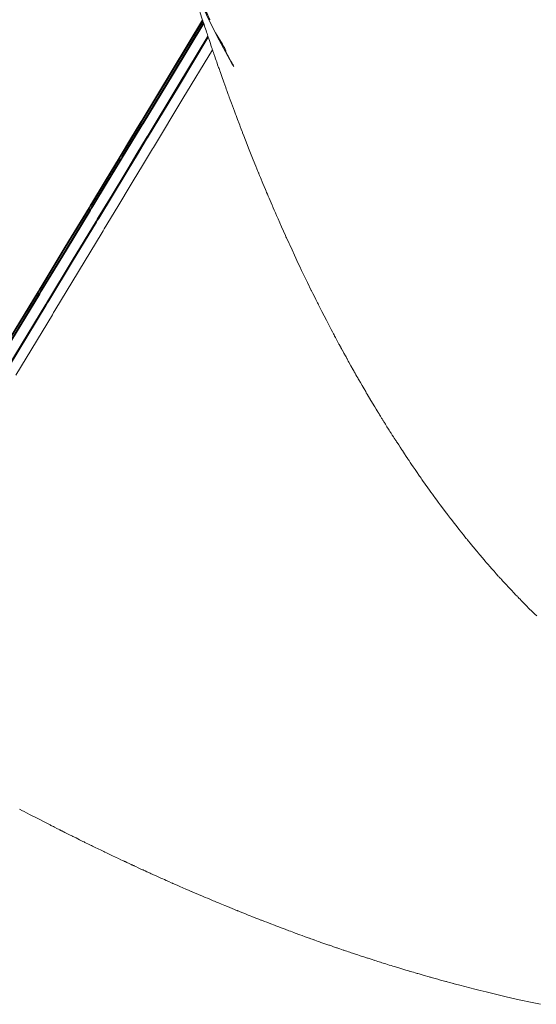
# Model space of a CAD drawing. Units: inches. Extents: x 5 to 107, y 4 to 124.
# Drawn here: x 13 to 13, y 6 to 7 of the extents above; entities that cross this region are included whole.
import ezdxf

# ---------------------------------------------------------------- set-up
doc = ezdxf.new("R2010")
doc.units = ezdxf.units.IN
doc.header["$MEASUREMENT"] = 0
doc.layers.add('Capa 1', color=7, linetype='Continuous')

msp = doc.modelspace()

# ---------------------------------------------------------------- linework, layer by layer
at = {"layer": 'Capa 1', "color": 7, "lineweight": 18}
for points in [[(12.82529, 7.18251), (12.84706, 7.09373), (12.87166, 7.00871), (12.87197, 7.00774), (12.87228, 7.00674), (12.87529, 6.9972), (12.87836, 6.98773), (12.87862, 6.98693), (12.87888, 6.98614)], [(12.71637, 6.71832), (12.74647, 6.76789), (12.74752, 6.76965), (12.74858, 6.77137), (12.76803, 6.80341), (12.7875, 6.83545), (12.78841, 6.83697), (12.78932, 6.83848), (12.8005, 6.85688), (12.81168, 6.87531), (12.81251, 6.87669), (12.81333, 6.87803), (12.8209, 6.89047), (12.82844, 6.90291), (12.82918, 6.90415), (12.82992, 6.90535), (12.85435, 6.9457), (12.87888, 6.98614)], [(12.71667, 6.71777), (12.74674, 6.76727), (12.74781, 6.76903), (12.74888, 6.77079), (12.76832, 6.80279), (12.78777, 6.8348), (12.78869, 6.83628), (12.78962, 6.8378), (12.80078, 6.85619), (12.81197, 6.87459), (12.8128, 6.87597), (12.81363, 6.87735), (12.82117, 6.88975), (12.82872, 6.90218), (12.82948, 6.90339), (12.83022, 6.90463), (12.85462, 6.9449), (12.87915, 6.98531)], [(12.87888, 6.98614), (12.87902, 6.98573), (12.87915, 6.98531)], [(12.87915, 6.98531), (12.87934, 6.98469), (12.87953, 6.98411)], [(12.71741, 6.7168), (12.74741, 6.76624), (12.74848, 6.768), (12.74955, 6.76975), (12.76896, 6.80173), (12.78836, 6.83373), (12.78927, 6.83521), (12.7902, 6.83673), (12.80135, 6.85512), (12.81251, 6.87349), (12.81333, 6.87486), (12.81416, 6.87621), (12.82169, 6.88865), (12.82923, 6.90105), (12.82997, 6.90229), (12.83072, 6.90349), (12.85507, 6.94373), (12.87953, 6.98411)], [(12.71772, 6.71622), (12.74772, 6.76562), (12.74879, 6.76738), (12.74984, 6.76913), (12.76925, 6.80107), (12.78867, 6.83304), (12.78956, 6.83452), (12.79048, 6.83604), (12.80164, 6.8544), (12.8128, 6.87276), (12.81363, 6.87414), (12.81445, 6.87548), (12.82198, 6.88789), (12.82953, 6.90029), (12.83027, 6.90153), (12.83101, 6.90274), (12.85537, 6.94294), (12.87983, 6.98325)], [(12.87953, 6.98411), (12.87967, 6.98366), (12.87983, 6.98325)], [(12.87983, 6.98325), (12.88079, 6.98028), (12.8817, 6.97756), (12.8821, 6.97632), (12.88243, 6.97536), (12.88279, 6.97426), (12.88317, 6.97315)], [(12.723, 6.70857), (12.75267, 6.75756), (12.75372, 6.75932), (12.75477, 6.76104), (12.77394, 6.7927), (12.79313, 6.82439), (12.79403, 6.82588), (12.79494, 6.82736), (12.80596, 6.84558), (12.81699, 6.86377), (12.8178, 6.86515), (12.81862, 6.86649), (12.82606, 6.87879), (12.83351, 6.89109), (12.83425, 6.8923), (12.83497, 6.8935), (12.85905, 6.93329), (12.88317, 6.97315)], [(12.72335, 6.70795), (12.75301, 6.7569), (12.75406, 6.75863), (12.75511, 6.76035), (12.77428, 6.79198), (12.79346, 6.82364), (12.79437, 6.82512), (12.79527, 6.8266), (12.80629, 6.84479), (12.81731, 6.86298), (12.81814, 6.86436), (12.81895, 6.8657), (12.82639, 6.87797), (12.83383, 6.89026), (12.83457, 6.89147), (12.8353, 6.89268), (12.85936, 6.93243), (12.88348, 6.97222)], [(12.88317, 6.97315), (12.88332, 6.97267), (12.88348, 6.97222)], [(12.88348, 6.97222), (12.88436, 6.96957), (12.88518, 6.96712), (12.88556, 6.96599), (12.88589, 6.96506), (12.88618, 6.96416), (12.88647, 6.9633), (12.88666, 6.96275), (12.88684, 6.96227)], [(12.7286, 6.70054), (12.75792, 6.74905), (12.75895, 6.75077), (12.75999, 6.75249), (12.77895, 6.78385), (12.79792, 6.8152), (12.7988, 6.81668), (12.79969, 6.81812), (12.8106, 6.83618), (12.82148, 6.85419), (12.82229, 6.85554), (12.8231, 6.85688), (12.83047, 6.86904), (12.83783, 6.8812), (12.83855, 6.88241), (12.83928, 6.88362), (12.86305, 6.92292), (12.88684, 6.96227)], [(12.88684, 6.96227), (12.88703, 6.96168), (12.88725, 6.96106), (12.88759, 6.96003), (12.88802, 6.95879), (12.88871, 6.95675), (12.8894, 6.95479), (12.8898, 6.95362), (12.89021, 6.95241), (12.891, 6.95014), (12.8918, 6.9479), (12.89211, 6.94701), (12.89238, 6.94625), (12.89274, 6.94521), (12.89316, 6.94401), (12.89376, 6.94232), (12.89438, 6.94056), (12.8949, 6.93912), (12.89538, 6.93777), (12.89567, 6.93698), (12.89598, 6.93605), (12.89676, 6.93391), (12.89753, 6.93174), (12.89798, 6.9305), (12.89841, 6.92937), (12.89898, 6.92775), (12.89955, 6.92616), (12.89993, 6.92516), (12.90032, 6.92406), (12.90117, 6.92179), (12.90208, 6.91934), (12.90292, 6.91703), (12.90373, 6.91483), (12.90446, 6.9129), (12.9051, 6.91118), (12.90541, 6.91035), (12.9058, 6.90932), (12.90701, 6.90611), (12.90823, 6.90287), (12.90875, 6.90153), (12.90919, 6.90036), (12.90997, 6.89833), (12.91071, 6.8964), (12.91092, 6.89588), (12.91112, 6.89533), (12.91205, 6.89295), (12.91336, 6.88958), (12.91643, 6.88176), (12.91963, 6.87373), (12.92175, 6.86849), (12.92347, 6.86425), (12.92387, 6.86329), (12.92404, 6.86284), (12.92423, 6.86239), (12.92446, 6.86188), (12.92482, 6.86098), (12.92544, 6.8595), (12.92744, 6.85468), (12.92943, 6.84989), (12.93004, 6.84844), (12.93043, 6.84751), (12.93104, 6.8461), (12.93167, 6.84455), (12.93243, 6.84279), (12.93321, 6.841), (12.93403, 6.83904), (12.93479, 6.83728), (12.93502, 6.83676), (12.93517, 6.83638), (12.93541, 6.83583), (12.93576, 6.83507), (12.9366, 6.83308), (12.93755, 6.83094), (12.93846, 6.82884), (12.93965, 6.82612), (12.94249, 6.81971), (12.94563, 6.81272), (12.94602, 6.81185), (12.94647, 6.81082), (12.94733, 6.80893), (12.94819, 6.80707), (12.94854, 6.80631), (12.94902, 6.80524), (12.95088, 6.80117), (12.95284, 6.79697), (12.95391, 6.79466), (12.95486, 6.79263), (12.95593, 6.79039), (12.95706, 6.78798), (12.95863, 6.78467), (12.96046, 6.78085), (12.96333, 6.77492), (12.96638, 6.76869), (12.96654, 6.76838), (12.96678, 6.76789), (12.96761, 6.76621), (12.96862, 6.76417), (12.97007, 6.76128), (12.97143, 6.75856), (12.97183, 6.75777), (12.97219, 6.75704), (12.97334, 6.75477), (12.97496, 6.7516), (12.97853, 6.74467), (12.98244, 6.73716), (12.98338, 6.73534), (12.98426, 6.73368), (12.98469, 6.73286), (12.98504, 6.73224), (12.98519, 6.73193), (12.98538, 6.73158), (12.98585, 6.73072), (12.98645, 6.72959), (12.98757, 6.72748), (12.98866, 6.72549), (12.98897, 6.7249), (12.98914, 6.72459), (12.98928, 6.72435), (12.98943, 6.72407), (12.98964, 6.72366), (12.98984, 6.72328), (12.99003, 6.7229), (12.99026, 6.72252), (12.9906, 6.72187), (12.99095, 6.72125), (12.99108, 6.72097), (12.99138, 6.72049), (12.9926, 6.71825), (12.99384, 6.71594), (12.99434, 6.71508), (12.99468, 6.71446), (12.99494, 6.71398), (12.9952, 6.7135), (12.99556, 6.71284), (12.99593, 6.71222), (12.9962, 6.71171), (12.99667, 6.71084), (12.99832, 6.70788), (13.00001, 6.70488), (13.00056, 6.70392), (13.00097, 6.7032), (13.00164, 6.70202), (13.00235, 6.70078), (13.00307, 6.69951), (13.00376, 6.6983), (13.00416, 6.69758), (13.00466, 6.69675), (13.00593, 6.69451), (13.00736, 6.69207), (13.00883, 6.68955), (13.01017, 6.68724), (13.01069, 6.68638), (13.01143, 6.68511), (13.01439, 6.68011), (13.01744, 6.67508), (13.01865, 6.67305), (13.01949, 6.67167), (13.0199, 6.67098), (13.02023, 6.67047), (13.02045, 6.67009), (13.02068, 6.66974), (13.02092, 6.66933), (13.02118, 6.66892), (13.02133, 6.66864), (13.02154, 6.66833), (13.02199, 6.66761), (13.02245, 6.66685), (13.02275, 6.66637), (13.02302, 6.66592), (13.0234, 6.6653), (13.02378, 6.66471), (13.02397, 6.66437), (13.02416, 6.66409), (13.02447, 6.66358), (13.02479, 6.66306), (13.025, 6.66272), (13.02521, 6.66241), (13.02554, 6.66185), (13.02602, 6.6611), (13.02731, 6.65903), (13.0286, 6.65696), (13.02908, 6.6562), (13.02941, 6.65569), (13.02969, 6.65527), (13.02995, 6.65486), (13.03027, 6.65434), (13.03069, 6.65369), (13.0316, 6.65228), (13.03253, 6.6508), (13.0332, 6.64976), (13.03379, 6.64883), (13.03423, 6.64814), (13.03465, 6.64752), (13.03501, 6.64697), (13.03547, 6.64621), (13.03672, 6.64432), (13.03796, 6.64242), (13.03842, 6.64174), (13.03878, 6.64118), (13.03921, 6.64049), (13.03973, 6.63974), (13.0405, 6.63857), (13.04142, 6.63719), (13.04278, 6.63512), (13.04407, 6.63319), (13.04441, 6.63271), (13.04459, 6.63243), (13.04478, 6.63216), (13.04505, 6.63174), (13.046, 6.63033), (13.04708, 6.62871), (13.04845, 6.62671), (13.04989, 6.62461), (13.05149, 6.62227), (13.05299, 6.62013), (13.05358, 6.61931), (13.05399, 6.61872), (13.05425, 6.61831), (13.05451, 6.61796), (13.05482, 6.61752), (13.05513, 6.61707), (13.05542, 6.61665), (13.05597, 6.61586), (13.05806, 6.6129), (13.06026, 6.60983), (13.06157, 6.60801), (13.06274, 6.60635), (13.06397, 6.60467), (13.06514, 6.60308), (13.06579, 6.60215), (13.06643, 6.60129), (13.06743, 6.59995), (13.06856, 6.5984), (13.07017, 6.59623), (13.07194, 6.59385), (13.07416, 6.59089), (13.0762, 6.5882), (13.07668, 6.58758), (13.07697, 6.5872), (13.07769, 6.58627), (13.0784, 6.5853), (13.07862, 6.58503), (13.0789, 6.58468), (13.08007, 6.58317), (13.08142, 6.58145), (13.08291, 6.57952), (13.08438, 6.57766), (13.08538, 6.57638), (13.08634, 6.57514), (13.08758, 6.57359), (13.08886, 6.57201), (13.09005, 6.57052), (13.09111, 6.56922), (13.09151, 6.5687), (13.09192, 6.56818), (13.09299, 6.56687), (13.09432, 6.56525), (13.09645, 6.56267), (13.0985, 6.56019), (13.09924, 6.55933), (13.09981, 6.55864), (13.10083, 6.55743), (13.10205, 6.55599), (13.1042, 6.55344), (13.10632, 6.55096), (13.10725, 6.54989), (13.10803, 6.54899), (13.10892, 6.54796), (13.1098, 6.54696), (13.11053, 6.54613), (13.11125, 6.54531), (13.1123, 6.5441), (13.11349, 6.54276), (13.11528, 6.54076), (13.11695, 6.5389), (13.11738, 6.53842), (13.11767, 6.53811), (13.11838, 6.53731), (13.1191, 6.53652), (13.11957, 6.53601), (13.11997, 6.53556), (13.12016, 6.53535), (13.12043, 6.53504), (13.12141, 6.53397), (13.12243, 6.53287), (13.12303, 6.53225), (13.12353, 6.5317), (13.12393, 6.53129), (13.12446, 6.53067), (13.1261, 6.52894), (13.12773, 6.52719), (13.12823, 6.52667), (13.12858, 6.52629), (13.12908, 6.52577), (13.1297, 6.52512), (13.13089, 6.52388), (13.13206, 6.52264), (13.13251, 6.52219), (13.13288, 6.52178), (13.13359, 6.52105), (13.1344, 6.52023), (13.1354, 6.51919), (13.13633, 6.51826), (13.13667, 6.51788), (13.13697, 6.51761), (13.13754, 6.51702), (13.13822, 6.51633), (13.13917, 6.51537), (13.14009, 6.51444), (13.14043, 6.51409), (13.14083, 6.51372), (13.14215, 6.51237), (13.14356, 6.51099), (13.14455, 6.51003), (13.14539, 6.50917), (13.14586, 6.50872), (13.14639, 6.5082), (13.14787, 6.50676)]]:
    msp.add_lwpolyline(points, dxfattribs=at)
at = {"layer": 'Capa 1', "color": 7, "lineweight": 13}
msp.add_lwpolyline([(13.15095, 6.19442), (13.14418, 6.19584), (13.13383, 6.19811), (13.12322, 6.20052), (13.11473, 6.20252), (13.10705, 6.20438), (13.10224, 6.20559), (13.09795, 6.20665), (13.09397, 6.20765), (13.09001, 6.20869), (13.08598, 6.20975), (13.08238, 6.21068), (13.08145, 6.21096), (13.08097, 6.21106), (13.08055, 6.2112), (13.0799, 6.21137), (13.07776, 6.21192), (13.07563, 6.21251), (13.07511, 6.21265), (13.07463, 6.21279), (13.07266, 6.21334), (13.07046, 6.21392), (13.06822, 6.21454), (13.066, 6.21516), (13.06409, 6.21571), (13.0624, 6.2162), (13.06193, 6.2163), (13.06114, 6.21654), (13.05716, 6.21768), (13.05315, 6.21885), (13.0521, 6.21912), (13.05153, 6.2193), (13.05084, 6.2195), (13.05003, 6.21975), (13.04862, 6.22016), (13.04719, 6.22057), (13.04628, 6.22085), (13.04548, 6.22109), (13.04509, 6.22119), (13.04452, 6.22136), (13.0425, 6.22198), (13.04019, 6.22267), (13.03754, 6.22347), (13.03506, 6.22422), (13.03405, 6.22453), (13.0332, 6.22481), (13.03194, 6.22519), (13.03062, 6.2256), (13.0292, 6.22602), (13.02779, 6.22646), (13.02643, 6.22688), (13.02514, 6.22729), (13.02411, 6.2276), (13.02319, 6.22791), (13.02269, 6.22805), (13.02218, 6.22822), (13.02106, 6.22856), (13.01985, 6.22894), (13.0187, 6.22932), (13.01765, 6.22967), (13.01713, 6.22984), (13.0166, 6.23001), (13.01527, 6.23042), (13.01387, 6.23087), (13.01289, 6.23118), (13.01205, 6.23146), (13.0115, 6.23163), (13.01079, 6.23187), (13.00869, 6.23256), (13.00659, 6.23325), (13.00581, 6.23349), (13.00516, 6.2337), (13.00393, 6.23411), (13.00254, 6.23456), (13.00051, 6.23525), (12.99859, 6.23587), (12.99804, 6.23607), (12.99754, 6.23625), (12.99624, 6.23666), (12.99486, 6.23714), (12.99388, 6.23745), (12.99305, 6.23776), (12.99263, 6.2379), (12.99214, 6.23807), (12.99077, 6.23852), (12.98934, 6.239), (12.98819, 6.23938), (12.98716, 6.23976), (12.98662, 6.23993), (12.98599, 6.24014), (12.98428, 6.24073), (12.98256, 6.24135), (12.98166, 6.24166), (12.98094, 6.2419), (12.98044, 6.24207), (12.9797, 6.24234), (12.97734, 6.24317), (12.97496, 6.244), (12.97417, 6.24427), (12.9736, 6.24448), (12.97286, 6.24472), (12.972, 6.24503), (12.97052, 6.24558), (12.9691, 6.24607), (12.96869, 6.2462), (12.9684, 6.24631), (12.96783, 6.24651), (12.96714, 6.24675), (12.96607, 6.24717), (12.96506, 6.24751), (12.96463, 6.24768), (12.96399, 6.24789), (12.96154, 6.24879), (12.95894, 6.24975), (12.95718, 6.25037), (12.95563, 6.25092), (12.95457, 6.25134), (12.95352, 6.25172), (12.95221, 6.2522), (12.9509, 6.25268), (12.94976, 6.25313), (12.94838, 6.25364), (12.94525, 6.25482), (12.94206, 6.25599), (12.94024, 6.25668), (12.93875, 6.25726), (12.93789, 6.25757), (12.93681, 6.25799), (12.93374, 6.25916), (12.93055, 6.2604), (12.92859, 6.26116), (12.92701, 6.26178), (12.92639, 6.26202), (12.92578, 6.26222), (12.92418, 6.26288), (12.92241, 6.26357), (12.92049, 6.26432), (12.91863, 6.26505), (12.91717, 6.26563), (12.91567, 6.26622), (12.91348, 6.26708), (12.91121, 6.26801), (12.90918, 6.2688), (12.90742, 6.26953), (12.90699, 6.2697), (12.90666, 6.26984), (12.90558, 6.27025), (12.90447, 6.2707), (12.90403, 6.27087), (12.90332, 6.27118), (12.90022, 6.27246), (12.89683, 6.27383), (12.89414, 6.27494), (12.89168, 6.27597), (12.88994, 6.27669), (12.88842, 6.27731), (12.88744, 6.27773), (12.88642, 6.27814), (12.88465, 6.2789), (12.88275, 6.27969), (12.88094, 6.28045), (12.87893, 6.28131), (12.87552, 6.28276), (12.8723, 6.28413), (12.87144, 6.28448), (12.87097, 6.28469), (12.87049, 6.28489), (12.87002, 6.2851), (12.86963, 6.28527), (12.86921, 6.28544), (12.86858, 6.28572), (12.86766, 6.28613), (12.86534, 6.28713), (12.86284, 6.2882), (12.86058, 6.2892), (12.85847, 6.29013), (12.85674, 6.29089), (12.85528, 6.29154), (12.85481, 6.29171), (12.85454, 6.29185), (12.85425, 6.29199), (12.85371, 6.2922), (12.8517, 6.29309), (12.84954, 6.29406), (12.84811, 6.29471), (12.84687, 6.29526), (12.84608, 6.29561), (12.84537, 6.29592), (12.84481, 6.29616), (12.84408, 6.2965), (12.84212, 6.2974), (12.84015, 6.29826), (12.8394, 6.2986), (12.83883, 6.29888), (12.83817, 6.29915), (12.83747, 6.2995), (12.83654, 6.29991), (12.83547, 6.30039), (12.83397, 6.30108), (12.83252, 6.30174), (12.83185, 6.30205), (12.83134, 6.30229), (12.83092, 6.30246), (12.83049, 6.30267), (12.82997, 6.30291), (12.8292, 6.30325), (12.82713, 6.30422), (12.82507, 6.30515), (12.82427, 6.30553), (12.82374, 6.30577), (12.82341, 6.30594), (12.82308, 6.30608), (12.82257, 6.30632), (12.82205, 6.30656), (12.82176, 6.3067), (12.82143, 6.30684), (12.82083, 6.30711), (12.82021, 6.30742), (12.81976, 6.30763), (12.81929, 6.30784), (12.81855, 6.30818), (12.81783, 6.30853), (12.81752, 6.30866), (12.81725, 6.3088), (12.81685, 6.30897), (12.81644, 6.30918), (12.81609, 6.30935), (12.81571, 6.30952), (12.8152, 6.30977), (12.81452, 6.31008), (12.81316, 6.31073), (12.81118, 6.31166), (12.80622, 6.31397), (12.8014, 6.31628), (12.80017, 6.31686), (12.79931, 6.31728), (12.79713, 6.31834), (12.79471, 6.31952), (12.79237, 6.32065), (12.79025, 6.32169), (12.78944, 6.32206), (12.78877, 6.32237), (12.78763, 6.32293), (12.78643, 6.32355), (12.78526, 6.3241), (12.78415, 6.32465), (12.78347, 6.32499), (12.78254, 6.32544), (12.77975, 6.32682), (12.77697, 6.3282), (12.77618, 6.32858), (12.77571, 6.32882), (12.77511, 6.32909), (12.77453, 6.3294), (12.77408, 6.32961), (12.77363, 6.32985), (12.77306, 6.33013), (12.77225, 6.33054), (12.77013, 6.33157), (12.76807, 6.33261), (12.7676, 6.33285), (12.76736, 6.33299), (12.76679, 6.33326), (12.76621, 6.33357), (12.76583, 6.33374), (12.7655, 6.33392), (12.76514, 6.33409), (12.76479, 6.33426), (12.76454, 6.3344), (12.76429, 6.33454), (12.764, 6.33467), (12.76348, 6.33491), (12.76166, 6.33584), (12.75975, 6.33681), (12.75873, 6.33733), (12.75794, 6.33774), (12.75763, 6.33791), (12.75733, 6.33805), (12.75677, 6.33833), (12.75604, 6.3387), (12.75453, 6.33946), (12.75289, 6.34032), (12.74619, 6.34377), (12.74004, 6.34694), (12.73725, 6.34838), (12.73525, 6.34945), (12.73461, 6.34976), (12.73393, 6.35014), (12.73155, 6.35138)], dxfattribs=at)
at = {"layer": 'Capa 1', "color": 7, "lineweight": 18}
msp.add_open_spline([(12.88926, 6.97574), (12.88926, 6.97574), (12.89478, 6.96668), (12.89478, 6.96668), (12.89478, 6.96668), (12.89553, 6.96544), (12.89553, 6.96544), (12.89553, 6.96544), (12.89628, 6.9642), (12.89628, 6.9642), (12.89628, 6.9642), (12.89647, 6.96389), (12.89647, 6.96389), (12.89647, 6.96389), (12.89664, 6.96358), (12.89664, 6.96358), (12.89664, 6.96358), (12.89667, 6.96354), (12.89667, 6.96354), (12.89667, 6.96354), (12.89669, 6.96351), (12.89669, 6.96351), (12.89669, 6.96351), (12.89669, 6.96351), (12.89669, 6.96351), (12.89669, 6.96351), (12.89669, 6.96347), (12.89669, 6.96347), (12.89669, 6.96347), (12.89671, 6.96347), (12.89671, 6.96347), (12.89671, 6.96347), (12.89671, 6.96347), (12.89671, 6.96347), (12.89671, 6.96347), (12.89671, 6.96347), (12.89671, 6.96347), (12.89671, 6.96347), (12.89698, 6.96282), (12.89698, 6.96282), (12.89698, 6.96282), (12.897, 6.96258), (12.897, 6.96258), (12.897, 6.96258), (12.89717, 6.96203), (12.89717, 6.96203), (12.89717, 6.96203), (12.89748, 6.96123), (12.89748, 6.96123), (12.89748, 6.96123), (12.89765, 6.96082), (12.89765, 6.96082), (12.89765, 6.96082), (12.89796, 6.9602), (12.89796, 6.9602), (12.89796, 6.9602), (12.89843, 6.9593), (12.89843, 6.9593), (12.89843, 6.9593), (12.89903, 6.95817), (12.89903, 6.95817), (12.89903, 6.95817), (12.90034, 6.95572), (12.90034, 6.95572), (12.90034, 6.95572), (12.9017, 6.95314), (12.9017, 6.95314), (12.9017, 6.95314), (12.90237, 6.95186), (12.90237, 6.95186), (12.90237, 6.95186), (12.90303, 6.95059), (12.90303, 6.95059), (12.90303, 6.95059), (12.90336, 6.94997), (12.90336, 6.94997), (12.90336, 6.94997), (12.90367, 6.94931), (12.90367, 6.94931), (12.90367, 6.94931), (12.90384, 6.949), (12.90384, 6.949), (12.90384, 6.949), (12.90399, 6.94869), (12.90399, 6.94869), (12.90399, 6.94869), (12.90401, 6.94866), (12.90401, 6.94866), (12.90401, 6.94866), (12.90401, 6.94866), (12.90401, 6.94866), (12.90401, 6.94866), (12.90401, 6.94866), (12.90401, 6.94866), (12.90401, 6.94866), (12.90401, 6.94866), (12.90401, 6.94866), (12.90401, 6.94866), (12.90401, 6.94862), (12.90401, 6.94862), (12.90401, 6.94862), (12.90403, 6.94862), (12.90403, 6.94862), (12.90403, 6.94862), (12.90403, 6.94862), (12.90403, 6.94862), (12.90403, 6.94862), (12.90353, 6.94945), (12.90353, 6.94945), (12.90353, 6.94945), (12.9028, 6.95069), (12.9028, 6.95069), (12.9028, 6.95069), (12.89211, 6.97002), (12.89211, 6.97002), (12.89211, 6.97002), (12.88317, 6.9879), (12.88317, 6.9879), (12.88317, 6.9879), (12.88205, 6.99028), (12.88205, 6.99028), (12.88205, 6.99028), (12.88093, 6.99265), (12.88093, 6.99265), (12.88093, 6.99265), (12.88036, 6.99386), (12.88036, 6.99386), (12.88036, 6.99386), (12.87981, 6.99506), (12.87981, 6.99506), (12.87981, 6.99506), (12.87974, 6.99524), (12.87974, 6.99524), (12.87974, 6.99524), (12.87965, 6.99537), (12.87965, 6.99537), (12.87965, 6.99537), (12.87964, 6.99541), (12.87964, 6.99541), (12.87964, 6.99541), (12.87962, 6.99548), (12.87962, 6.99548), (12.87962, 6.99548), (12.87962, 6.99548), (12.87962, 6.99548), (12.87962, 6.99548), (12.87962, 6.99548), (12.87962, 6.99548), (12.87962, 6.99548), (12.87962, 6.99548), (12.87962, 6.99548), (12.87962, 6.99548), (12.87962, 6.99548), (12.87962, 6.99548), (12.87962, 6.99548), (12.8796, 6.99548), (12.8796, 6.99548), (12.8796, 6.99548), (12.8796, 6.99551), (12.8796, 6.99551), (12.8796, 6.99551), (12.87991, 6.99531), (12.87991, 6.99531), (12.87991, 6.99531), (12.88107, 6.99341), (12.88107, 6.99341), (12.88107, 6.99341), (12.8812, 6.99324), (12.8812, 6.99324), (12.8812, 6.99324), (12.88134, 6.99307), (12.88134, 6.99307), (12.88134, 6.99307), (12.88143, 6.99293), (12.88143, 6.99293), (12.88143, 6.99293), (12.88157, 6.99269), (12.88157, 6.99269), (12.88157, 6.99269), (12.88256, 6.99076), (12.88256, 6.99076), (12.88256, 6.99076), (12.88384, 6.98817), (12.88384, 6.98817), (12.88384, 6.98817), (12.88425, 6.98728), (12.88425, 6.98728), (12.88425, 6.98728), (12.88458, 6.98662), (12.88458, 6.98662), (12.88458, 6.98662), (12.88468, 6.98642), (12.88468, 6.98642), (12.88468, 6.98642), (12.88473, 6.98631), (12.88473, 6.98631), (12.88473, 6.98631), (12.88472, 6.98638), (12.88472, 6.98638), (12.88472, 6.98638), (12.88465, 6.98659), (12.88465, 6.98659), (12.88465, 6.98659), (12.88403, 6.98807), (12.88403, 6.98807), (12.88403, 6.98807), (12.88317, 6.99014), (12.88317, 6.99014), (12.88317, 6.99014), (12.87864, 7.00116), (12.87864, 7.00116), (12.87864, 7.00116), (12.87356, 7.01398), (12.87356, 7.01398), (12.87356, 7.01398), (12.87116, 7.02035), (12.87116, 7.02035)], degree=3, knots=[0, 0, 0, 0, 1, 1, 1, 2, 2, 2, 3, 3, 3, 4, 4, 4, 5, 5, 5, 6, 6, 6, 7, 7, 7, 8, 8, 8, 9, 9, 9, 10, 10, 10, 11, 11, 11, 12, 12, 12, 13, 13, 13, 14, 14, 14, 15, 15, 15, 16, 16, 16, 17, 17, 17, 18, 18, 18, 19, 19, 19, 20, 20, 20, 21, 21, 21, 22, 22, 22, 23, 23, 23, 24, 24, 24, 25, 25, 25, 26, 26, 26, 27, 27, 27, 28, 28, 28, 29, 29, 29, 30, 30, 30, 31, 31, 31, 32, 32, 32, 33, 33, 33, 34, 34, 34, 35, 35, 35, 36, 36, 36, 37, 37, 37, 38, 38, 38, 39, 39, 39, 40, 40, 40, 41, 41, 41, 42, 42, 42, 43, 43, 43, 44, 44, 44, 45, 45, 45, 46, 46, 46, 47, 47, 47, 48, 48, 48, 49, 49, 49, 50, 50, 50, 51, 51, 51, 52, 52, 52, 53, 53, 53, 54, 54, 54, 55, 55, 55, 56, 56, 56, 57, 57, 57, 58, 58, 58, 59, 59, 59, 60, 60, 60, 61, 61, 61, 62, 62, 62, 63, 63, 63, 64, 64, 64, 65, 65, 65, 66, 66, 66, 67, 67, 67, 68, 68, 68, 69, 69, 69, 70, 70, 70, 71, 71, 71, 72, 72, 72, 72], dxfattribs=at)

doc.saveas('drawing.dxf')
